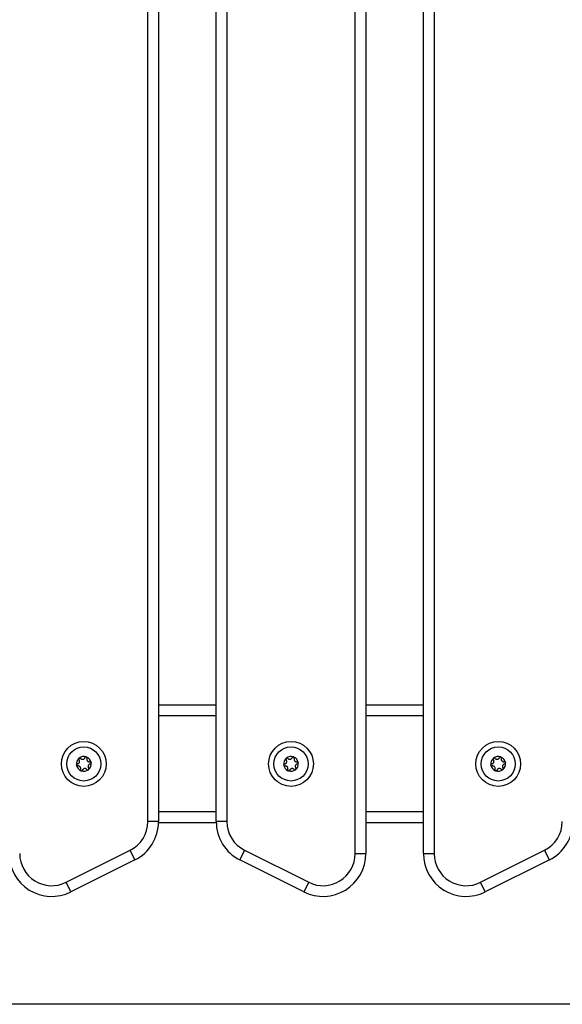
# Model space of a CAD drawing. Units: millimetres. Extents: x 0 to 14.1, y -0.1 to 15.6.
# Drawn here: x 10.4 to 10.6, y 11.5 to 12 of the extents above; entities that cross this region are included whole.
import ezdxf

# ---------------------------------------------------------------- set-up
doc = ezdxf.new("R2010")
doc.units = ezdxf.units.MM
doc.header["$LTSCALE"] = 50

# ---------------------------------------------------------------- blocks, each defined once
blk = doc.blocks.new('S101 OPSI A')
at = {"color": 7, "linetype": 'Continuous', "lineweight": 25}
for p, q in [((30.93766338632716, 9.750497679194996), (30.93766338632716, 10.5344976791951)), ((30.94266338632704, 10.5344976791951), (30.94266338632704, 9.750497679194996)), ((30.96966338632708, 9.750497679194996), (30.96966338632708, 10.5344976791951)), ((30.97466338632719, 10.5344976791951), (30.97466338632719, 9.750497679194996)), ((30.84066338632718, 9.765497677255258), (30.84066338632718, 10.51949768178138)), ((30.84566338632706, 10.51949768178138), (30.84566338632706, 9.765497676608607)), ((30.8726633863271, 9.765497676608607), (30.8726633863271, 10.51949768178138)), ((30.87766338632721, 10.51949768178138), (30.87766338632721, 9.765497677255258)), ((30.8726633863271, 9.819997679195058), (30.84566338632706, 9.819997679195058)), ((30.96966338632708, 9.819997679195058), (30.94266338632704, 9.819997679195058)), ((30.87266963730397, 9.764997679194995), (30.84565713535019, 9.764997679194995)), ((30.87766338632721, 9.765497677255258), (30.8726633863271, 9.765497676608607)), ((30.96966338632708, 9.764997679194995), (30.94266338632704, 9.764997679194995)), ((30.80237159025958, 9.737081271330045), (30.83237159025955, 9.75208127133003)), ((30.83460765823704, 9.747609135375047), (30.83237159025955, 9.75208127133003)), ((30.88595518239461, 9.75208127133003), (30.88371911441712, 9.747609135375047)), ((30.88595518239461, 9.75208127133003), (30.91595518239458, 9.737081271330045)), ((30.93766338632716, 9.750497679194996), (30.94266338632704, 9.750497679194996)), ((30.96966338632708, 9.750497679194996), (30.97466338632719, 9.750497679194996)), ((30.99637159025954, 9.737081271330045), (31.02637159025951, 9.75208127133003)), ((31.028607658237, 9.747609135375047), (31.02637159025951, 9.75208127133003)), ((30.83460765823704, 9.747609135375047), (30.80460765823707, 9.73260913537506)), ((30.91371911441709, 9.73260913537506), (30.88371911441712, 9.747609135375047)), ((31.028607658237, 9.747609135375047), (30.99860765823703, 9.73260913537506)), ((30.80460765823707, 9.73260913537506), (30.80237159025958, 9.737081271330045)), ((30.91595518239458, 9.737081271330045), (30.91371911441709, 9.73260913537506)), ((30.99860765823703, 9.73260913537506), (30.99637159025954, 9.737081271330045)), ((31.45341338632673, 9.679997679195072), (30.65341338632677, 9.679997679195072)), ((31.33841336510616, 9.680005254722733), (30.76841336510622, 9.680005254722733))]:
    blk.add_line(p, q, dxfattribs=at)
at = {"color": 8, "linetype": 'Continuous', "lineweight": 25}
for p, q in [((30.8726633863271, 9.814997679195063), (30.84566338632706, 9.814997679195063)), ((30.96966338632708, 9.814997679195063), (30.94266338632704, 9.814997679195063)), ((30.8726633863271, 9.76999767919499), (30.84566338632706, 9.76999767919499)), ((30.96966338632708, 9.76999767919499), (30.94266338632704, 9.76999767919499))]:
    blk.add_line(p, q, dxfattribs=at)
at = {"color": 7, "linetype": 'Continuous', "lineweight": 25, "flags": 128}
blk.add_lwpolyline([(30.84566338632706, 9.765497676608607), (30.84556731272917, 9.7654976767348), (30.84528278398968, 9.765497676856103), (30.8448207343886, 9.765497676967858), (30.84419892023314, 9.765497677065856), (30.84344123749227, 9.765497677146232), (30.84257680348903, 9.765497677206032), (30.84163883793715, 9.765497677242866), (30.84066338632718, 9.765497677255258)], dxfattribs=at)
at = {"color": 7, "linetype": 'Continuous', "lineweight": 25}
for centre, radius in [((30.8106633863272, 9.792497679195026), 0.01050000000000006), ((30.90766338632718, 9.792497679195026), 0.01050000000000006), ((31.00466338632716, 9.792497679195026), 0.01050000000000006), ((30.8106633863272, 9.792497679195026), 0.00800000000000026), ((30.90766338632718, 9.792497679195026), 0.00800000000000026), ((31.00466338632716, 9.792497679195026), 0.00800000000000026)]:
    blk.add_circle(centre, radius, dxfattribs=at)
for centre, radius, start, end in [((30.8106633863272, 9.792497679195026), 0.003446169562392477, 130.5686110533118, 188.3485193077961), ((30.8106633863272, 9.792497679195026), 0.003445522822500881, 130.6583953034899, 188.2587350567916), ((30.80775349245689, 9.792012892990488), 0.0005000000000011048, 181.1621236376732, 181.7853144959022), ((30.8106633863272, 9.792497679195026), 0.003446169562392776, 190.5686110517475, 248.3485193079272), ((30.80775349245689, 9.792012892990488), 0.0005000000000022919, 197.1318158614279, 197.7550067133454), ((30.8106633863272, 9.792497679195026), 0.003445522822501757, 190.6583953018729, 248.258735055884), ((30.80878860222336, 9.794775328106699), 0.0005000000000012584, 137.1318158510835, 137.7550067035714), ((30.8106633863272, 9.792497679195026), 0.003446169562391137, 70.56861105482918, 128.3485193085792), ((30.80878860222336, 9.794775328106699), 0.0005000000000010277, 121.1621236119074, 121.785314474678), ((30.8106633863272, 9.792497679195026), 0.003445522822501678, 70.65839530422659, 128.258735056956), ((30.81169849609367, 9.795260114311237), 0.0005000000000000139, 77.1318158694861, 77.75500672034278), ((30.8106633863272, 9.792497679195026), 0.003446169562390705, 10.56861105168943, 68.34851931210635), ((30.81169849609367, 9.795260114311237), 0.0004999999999998539, 61.16212364133769, 61.78531451248974), ((30.8106633863272, 9.792497679195026), 0.00344552282249967, 10.65839530188387, 68.25873505942756), ((30.8106633863272, 9.792497679195026), 0.003446169562391293, 310.5686110492691, 8.34851930780467), ((30.8106633863272, 9.792497679195026), 0.003445522822500595, 310.6583952992991, 8.258735056791627), ((30.81357328019729, 9.792982465399565), 0.0005000000000012204, 17.13181586103887, 17.75500671334536), ((30.81357328019729, 9.792982465399565), 0.000500000000001068, 1.16212363767318, 1.785314495902173), ((30.90766338632718, 9.792497679195026), 0.003446169562391466, 130.5686110533118, 188.3485193078047), ((30.90766338632718, 9.792497679195026), 0.003445522822500881, 130.6583953034899, 188.2587350567916), ((30.90475349245687, 9.792012892990488), 0.0004999999999992862, 181.1621236376732, 181.7853144954952), ((30.90766338632718, 9.792497679195026), 0.003446169562392776, 190.5686110517475, 248.3485193079272), ((30.90475349245687, 9.792012892990488), 0.0005000000000005537, 197.1318158610388, 197.7550067134695), ((30.90766338632718, 9.792497679195026), 0.003445522822501757, 190.6583953018729, 248.258735055884), ((30.90578860222356, 9.794775328106699), 0.0005000000000001211, 137.1318158785936, 137.7550067305324), ((30.90766338632718, 9.792497679195026), 0.003446169562391137, 70.56861105056977, 128.3485193085792), ((30.90578860222356, 9.794775328106699), 0.0005000000000010277, 121.1621236403934, 121.7853145043894), ((30.90766338632718, 9.792497679195026), 0.003445522822501678, 70.65839530422659, 128.258735056956), ((30.90869849609365, 9.795260114311237), 0.0005000000000000139, 77.13181584440359, 77.75500672034278), ((30.90766338632718, 9.792497679195026), 0.003446169562391376, 10.56861105168943, 68.34851930791633), ((30.90869849609365, 9.795260114311237), 0.0005000000000007138, 61.16212364133769, 61.78531448298637), ((30.90766338632718, 9.792497679195026), 0.00344552282249967, 10.65839530188387, 68.25873505942756), ((30.90766338632718, 9.792497679195026), 0.003446169562391293, 310.5686110492691, 8.34851930780467), ((30.90766338632718, 9.792497679195026), 0.003445522822500595, 310.6583952992991, 8.258735056791627), ((30.91057328019727, 9.792982465399565), 0.0004999999999997638, 17.1318158611588, 17.75500671346947), ((30.91057328019727, 9.792982465399565), 0.000500000000001068, 1.16212363767318, 1.785314495902173), ((31.00466338632716, 9.792497679195026), 0.003446169562391466, 130.5686110533118, 188.3485193078047), ((31.00466338632716, 9.792497679195026), 0.003445522822500881, 130.6583953034899, 188.2587350567916), ((31.00175349245685, 9.792012892990488), 0.0004999999999992862, 181.1621236376732, 181.7853144954952), ((31.00466338632716, 9.792497679195026), 0.003446169562392776, 190.5686110517475, 248.3485193079272), ((31.00175349245685, 9.792012892990488), 0.0005000000000005537, 197.1318158610388, 197.7550067134695), ((31.00466338632716, 9.792497679195026), 0.003445522822501757, 190.6583953018729, 248.258735055884), ((31.00278860222354, 9.794775328106699), 0.0004999999999987745, 137.1318158787428, 137.7550067306831), ((31.00466338632716, 9.792497679195026), 0.003446169562391137, 70.56861105056977, 128.3485193085792), ((31.00278860222354, 9.794775328106699), 0.0004999999999991452, 121.1621236406041, 121.78531450359), ((31.00466338632716, 9.792497679195026), 0.003445522822500552, 70.65839530422659, 128.2587350568449), ((31.00569849609363, 9.795260114311237), 0.0004999999999997189, 77.13181584440359, 77.7550067202996), ((31.00466338632716, 9.792497679195026), 0.003446169562391376, 10.56861105168943, 68.34851930791633), ((31.00569849609363, 9.795260114311237), 0.0005000000000007138, 61.16212364133769, 61.78531448298637), ((31.00466338632716, 9.792497679195026), 0.00344552282249967, 10.65839530188387, 68.25873505942756), ((31.00466338632716, 9.792497679195026), 0.003446169562391293, 310.5686110492691, 8.34851930780467), ((31.00466338632716, 9.792497679195026), 0.003445522822500595, 310.6583952992991, 8.258735056791627), ((31.00757328019725, 9.792982465399565), 0.0004999999999997638, 17.1318158611588, 17.75500671346947), ((31.00757328019725, 9.792982465399565), 0.000500000000001068, 1.16212363767318, 1.785314495902173), ((30.80962827656051, 9.789735244078816), 0.0004999999999982511, 241.1621236421491, 241.7853145123935), ((30.8106633863272, 9.792497679195026), 0.003446169562391406, 250.5686110505698, 308.3485193087268), ((30.80962827656051, 9.789735244078816), 0.0004999999999992423, 257.1318158694407, 257.7550067202996), ((30.8106633863272, 9.792497679195026), 0.003445522822501003, 250.6583952999664, 308.2587350568267), ((30.81253817043082, 9.790220030283354), 0.0005000000000010277, 301.1621236403934, 301.7853145043894), ((30.81253817043082, 9.790220030283354), 0.0005000000000013441, 317.1318158510834, 317.7550067035714), ((30.90662827656049, 9.789735244078816), 0.0004999999999991111, 241.1621236412395, 241.7853145123935), ((30.90766338632718, 9.792497679195026), 0.003446169562391406, 250.5686110505698, 308.3485193087268), ((30.90662827656049, 9.789735244078816), 0.0004999999999996281, 257.1318158694407, 257.7550067202996), ((30.90766338632718, 9.792497679195026), 0.003445522822501003, 250.6583952999664, 308.2587350568267), ((30.9095381704308, 9.790220030283354), 0.0005000000000010277, 301.1621236403934, 301.7853145043894), ((30.9095381704308, 9.790220030283354), 0.0005000000000013441, 317.1318158510834, 317.7550067035714), ((31.00362827656047, 9.789735244078816), 0.0004999999999999747, 241.1621236413377, 241.7853145124898), ((31.00466338632716, 9.792497679195026), 0.003446169562391406, 250.5686110505698, 308.3485193087268), ((31.00362827656047, 9.789735244078816), 0.0004999999999996281, 257.1318158694407, 257.7550067202996), ((31.00466338632716, 9.792497679195026), 0.003445522822501003, 250.6583952999664, 308.2587350568267), ((31.00653817043078, 9.790220030283354), 0.0005000000000010277, 301.1621236403934, 301.7853145043894), ((31.00653817043078, 9.790220030283354), 0.0005000000000013441, 317.1318158510834, 317.7550067035714), ((30.82566338632708, 9.765497679194983), 0.01500000000000214, 296.5650511770658, 359.9999926061033), ((30.82566338632708, 9.765497679194983), 0.02000000000000198, 296.5650511769301, 359.9999926061033), ((30.89266338632708, 9.765497679194983), 0.02000000000000381, 180.0000073938967, 243.4349488230722), ((30.89266338632708, 9.765497679194983), 0.01500000000000376, 180.000007443026, 243.4349488229068), ((31.01966338632704, 9.765497679194983), 0.01500000000000214, 296.5650511770658, 359.9999926061033), ((31.01966338632704, 9.765497679194983), 0.02000000000000096, 296.5650511769323, 359.9999926061033), ((30.7956633863271, 9.750497679194996), 0.01999999999998363, 180, 296.5650511770689), ((30.7956633863271, 9.750497679194996), 0.01499999999998363, 180, 296.5650511770689), ((30.92266338632706, 9.750497679194996), 0.01999999999998307, 243.4349488229288, 0), ((30.92266338632706, 9.750497679194996), 0.01499999999998262, 243.434948822928, 0), ((30.98966338632706, 9.750497679194996), 0.01999999999998363, 180, 296.5650511770689), ((30.98966338632706, 9.750497679194996), 0.01499999999998262, 180, 296.5650511770719)]:
    blk.add_arc(centre, radius, start, end, dxfattribs=at)
for points, knots in [([(30.80767132530357, 9.792506095341356), (30.80761644134989, 9.792491287409053), (30.80750659532489, 9.792461650468159), (30.80737220651397, 9.79235049447816), (30.8072814613013, 9.792204937652105), (30.80725365764786, 9.792081121690263), (30.8072536041648, 9.792013892538808), (30.80725359530222, 9.792002752243935)], [0, 0, 0, 0, 0.2394743381576643, 0.4792895256854514, 0.7174731773443253, 0.9531835212987362, 0.9999999999999999, 0.9999999999999999, 0.9999999999999999, 0.9999999999999999]), ([(30.80727567766214, 9.791865607478645), (30.80726559864322, 9.791908033210166), (30.80725524121069, 9.791951630871427), (30.80725377459114, 9.791996119815554), (30.80725373516773, 9.79199731570343)], [0, 0, 0, 0, 0.973119438105968, 1, 1, 1, 1]), ([(30.8072773078791, 9.791860419229625), (30.80729843880252, 9.791810932862905), (30.80734160159662, 9.791709850207258), (30.80746466310259, 9.791593859252021), (30.80761770664938, 9.791521988949103), (30.80774779554602, 9.791507798996282), (30.80781938117709, 9.791517487494094), (30.80783565961022, 9.791519690639621)], [0, 0, 0, 0, 0.2241793286589445, 0.4579168649375702, 0.692866873212958, 0.9301585246313598, 1, 1, 1, 1]), ([(30.80767132530357, 9.792506095341356), (30.80780302199153, 9.79254157853045), (30.80806654459436, 9.79261257972637), (30.80838886205359, 9.792878338834885), (30.8086068512612, 9.793225067901677), (30.80869655532777, 9.793620915094653), (30.80865381651327, 9.794019525419277), (30.80852754888204, 9.794296872592145), (30.80842441985217, 9.794429463388202), (30.80840256003514, 9.794457568089047)], [0, 0, 0, 0, 0.1625469192395128, 0.325253336799119, 0.4856601812110292, 0.6420855174052622, 0.7978956628273245, 0.9571608127355261, 0.9999999999999999, 0.9999999999999999, 0.9999999999999999, 0.9999999999999999]), ([(30.80841846378419, 9.795111479167577), (30.80838686367431, 9.795069544773515), (30.80832151891243, 9.794982830106779), (30.80828161517368, 9.794819863946419), (30.80829461537908, 9.794651304992204), (30.80834690748341, 9.794529896722612), (30.80839174906171, 9.794471618530839), (30.80840256003514, 9.794457568089047)], [0, 0, 0, 0, 0.2188401352649335, 0.4525318605381048, 0.6874194862089089, 0.9246391462616873, 0.9999999999999999, 0.9999999999999999, 0.9999999999999999, 0.9999999999999999]), ([(30.80842214183124, 9.795115485101224), (30.80845383633325, 9.795145420243376), (30.80848641382979, 9.795176189365112), (30.80852420884028, 9.795199704604148), (30.80852523325259, 9.795200341971327)], [0, 0, 0, 0, 0.9728955680442231, 1, 1, 1, 1]), ([(30.80917464441179, 9.795093088124236), (30.80913443050738, 9.795133171937596), (30.80905389832176, 9.79521344360312), (30.8088905287598, 9.795274292336149), (30.80871910151975, 9.795280167975466), (30.80859789081549, 9.79524236948173), (30.80853958082096, 9.795208775219454), (30.80852987150208, 9.795203181368652)], [0, 0, 0, 0, 0.2391956963413216, 0.4790122336649856, 0.7171978718757465, 0.9529100270763624, 1, 1, 1, 1]), ([(30.80917464441179, 9.795093088124236), (30.80927121411699, 9.79499678365362), (30.80946445555881, 9.794804072961302), (30.80985575494654, 9.794657810966147), (30.81026502589114, 9.79464238110818), (30.81065269504441, 9.794762609347504), (30.81097653785721, 9.794998919660134), (30.81115360600122, 9.795246947727197), (30.81121687329144, 9.795402564032248), (30.8112302867519, 9.795435556644566)], [0, 0, 0, 0, 0.1625348495046885, 0.3252414263231238, 0.4856485442642661, 0.6420740805120118, 0.7978840575290624, 0.9571488802034986, 1, 1, 1, 1]), ([(30.81180454223229, 9.795748739132978), (30.8117524259267, 9.79575513843388), (30.81164465644158, 9.79576837132429), (30.81148357173745, 9.795721445895584), (30.81134409550375, 9.795625907910381), (30.81126509891012, 9.795519917484786), (30.81123704930476, 9.795451944442949), (30.8112302867519, 9.795435556644566)], [0, 0, 0, 0, 0.2188401352638527, 0.4525318605369996, 0.687419486207788, 0.924639146260551, 1, 1, 1, 1]), ([(30.81180985049607, 9.795747556817606), (30.81185157080906, 9.795735095308192), (30.81189450744139, 9.795722270494299), (30.81193377211278, 9.79570129953338), (30.81193488441184, 9.795700705462924)], [0, 0, 0, 0, 0.9716717574808169, 1, 1, 1, 1]), ([(30.81216670543543, 9.795084671977907), (30.81218132162283, 9.795139596528134), (30.81221057744827, 9.79524953375044), (30.81218152051386, 9.795421487280056), (30.81210084620013, 9.795572858316564), (30.81200751811096, 9.7956588582113), (30.81194931449252, 9.795692525276014), (30.81193966252684, 9.795698108319744)], [0, 0, 0, 0, 0.2394312494153513, 0.4792466455972939, 0.7174306043104262, 0.9531412281353473, 1, 1, 1, 1]), ([(30.81216670543543, 9.795084671977907), (30.81213158817129, 9.794952887933096), (30.81206131653792, 9.79468918059813), (30.81213029961807, 9.794277174397326), (30.81232157243428, 9.793915020428745), (30.81261952771504, 9.793639403207113), (30.81298609985199, 9.793477102253565), (30.81328943253859, 9.793447770768854), (30.81345583386522, 9.793470787841034), (30.81349111304396, 9.793475667750432)], [0, 0, 0, 0, 0.1625348395170664, 0.3252414164672878, 0.4856485346347821, 0.6420740710480737, 0.7978840479257858, 0.9571488703294467, 1, 1, 1, 1]), ([(30.81365544735061, 9.792489263048697), (30.81352375066265, 9.792453779859603), (30.81326022805981, 9.792382778663683), (30.81293791060059, 9.792117019555167), (30.81271992139298, 9.791770290488376), (30.81263021732641, 9.7913744432954), (30.81267295614091, 9.790975832970776), (30.81279922377214, 9.790698485797908), (30.81290235280224, 9.790565895001851), (30.81292421261926, 9.790537790301006)], [0, 0, 0, 0, 0.1625469192395127, 0.3252533367991189, 0.4856601812110289, 0.6420855174052698, 0.7978956628273343, 0.9571608127355372, 1, 1, 1, 1]), ([(30.81404946477531, 9.793134939160428), (30.81402833385189, 9.793184425527148), (30.81398517105756, 9.793285508182795), (30.81386210955159, 9.793401499138032), (30.8137090660048, 9.79347336944095), (30.81357897710816, 9.793487559393771), (30.81350739147731, 9.79347787089596), (30.81349111304396, 9.793475667750432)], [0, 0, 0, 0, 0.2241793286589445, 0.4579168649375702, 0.692866873212958, 0.9301585246313598, 1, 1, 1, 1]), ([(30.81365544735061, 9.792489263048697), (30.81371033130429, 9.792504070981), (30.81382017732929, 9.792533707921894), (30.81395456614043, 9.792644863911892), (30.81404531135288, 9.792790420737948), (30.81407311500632, 9.79291423669979), (30.81407316848961, 9.792981465851245), (30.81407317735195, 9.792992606146118)], [0, 0, 0, 0, 0.2394743381576666, 0.4792895256854259, 0.7174731773443226, 0.9531835212987357, 1, 1, 1, 1]), ([(30.81405109499203, 9.793129750911408), (30.81406117401096, 9.793087325179886), (30.81407153144348, 9.793043727518626), (30.81407299806304, 9.792999238574499), (30.81407303748645, 9.792998042686623)], [0, 0, 0, 0, 0.9731194381060799, 1, 1, 1, 1]), ([(30.90467132530355, 9.792506095341356), (30.90461644134987, 9.792491287409053), (30.90450659532487, 9.792461650468159), (30.90437220651395, 9.79235049447816), (30.90428146130128, 9.792204937652105), (30.90425365764784, 9.792081121690263), (30.90425360416478, 9.792013892538808), (30.9042535953022, 9.792002752243935)], [0, 0, 0, 0, 0.2394743381576643, 0.4792895256854514, 0.7174731773443253, 0.9531835212987362, 0.9999999999999999, 0.9999999999999999, 0.9999999999999999, 0.9999999999999999]), ([(30.90427567766212, 9.791865607478645), (30.9042655986432, 9.791908033210166), (30.90425524121067, 9.791951630871427), (30.90425377459135, 9.791996119815554), (30.90425373516771, 9.79199731570343)], [0, 0, 0, 0, 0.973119438105968, 1, 1, 1, 1]), ([(30.90427730787908, 9.791860419229625), (30.9042984388025, 9.791810932862905), (30.9043416015966, 9.791709850207258), (30.90446466310257, 9.791593859252021), (30.90461770664959, 9.791521988949103), (30.904747795546, 9.791507798996282), (30.90481938117707, 9.791517487494094), (30.9048356596102, 9.791519690639621)], [0, 0, 0, 0, 0.2241793286589445, 0.4579168649375702, 0.692866873212958, 0.9301585246313598, 1, 1, 1, 1]), ([(30.90467132530355, 9.792506095341356), (30.90480302199151, 9.79254157853045), (30.90506654459434, 9.79261257972637), (30.90538886205357, 9.792878338834885), (30.90560685126118, 9.793225067901677), (30.90569655532797, 9.793620915094653), (30.90565381651325, 9.794019525419277), (30.90552754888202, 9.794296872592145), (30.90542441985215, 9.794429463388202), (30.90540256003512, 9.794457568089047)], [0, 0, 0, 0, 0.1625469192395128, 0.325253336799119, 0.4856601812110292, 0.6420855174052622, 0.7978956628273245, 0.9571608127355261, 0.9999999999999999, 0.9999999999999999, 0.9999999999999999, 0.9999999999999999]), ([(30.90541846378417, 9.795111479167577), (30.90538686367429, 9.795069544773515), (30.90532151891241, 9.794982830106779), (30.90528161517366, 9.794819863946419), (30.90529461537906, 9.794651304992204), (30.90534690748339, 9.794529896722612), (30.90539174906169, 9.794471618530839), (30.90540256003512, 9.794457568089047)], [0, 0, 0, 0, 0.2188401352649335, 0.4525318605381048, 0.6874194862089089, 0.9246391462616873, 0.9999999999999999, 0.9999999999999999, 0.9999999999999999, 0.9999999999999999]), ([(30.90542214183122, 9.795115485101224), (30.90545383633323, 9.795145420243376), (30.90548641383, 9.795176189365112), (30.90552420884026, 9.795199704604148), (30.90552523325257, 9.795200341971327)], [0, 0, 0, 0, 0.9728955680442231, 1, 1, 1, 1]), ([(30.90617464441177, 9.795093088124236), (30.90613443050736, 9.795133171937596), (30.90605389832174, 9.79521344360312), (30.90589052875978, 9.795274292336149), (30.90571910151973, 9.795280167975466), (30.90559789081547, 9.79524236948173), (30.90553958082094, 9.795208775219454), (30.90552987150206, 9.795203181368652)], [0, 0, 0, 0, 0.2391956963413216, 0.4790122336649856, 0.7171978718757465, 0.9529100270763624, 1, 1, 1, 1]), ([(30.90617464441177, 9.795093088124236), (30.90627121411697, 9.79499678365362), (30.90646445555879, 9.794804072961302), (30.90685575494652, 9.794657810966147), (30.90726502589134, 9.79464238110818), (30.90765269504439, 9.794762609347504), (30.90797653785719, 9.794998919660134), (30.90815360600143, 9.795246947727197), (30.90821687329142, 9.795402564032248), (30.90823028675188, 9.795435556644566)], [0, 0, 0, 0, 0.1625348495046885, 0.3252414263231238, 0.4856485442642661, 0.6420740805120118, 0.7978840575290624, 0.9571488802034986, 1, 1, 1, 1]), ([(30.90880454223227, 9.795748739132978), (30.90875242592668, 9.79575513843388), (30.90864465644156, 9.79576837132429), (30.90848357173743, 9.795721445895584), (30.90834409550373, 9.795625907910381), (30.9082650989101, 9.795519917484786), (30.90823704930474, 9.795451944442949), (30.90823028675188, 9.795435556644566)], [0, 0, 0, 0, 0.2188401352638527, 0.4525318605369996, 0.687419486207788, 0.924639146260551, 1, 1, 1, 1]), ([(30.90880985049628, 9.795747556817606), (30.90885157080904, 9.795735095308192), (30.90889450744137, 9.795722270494299), (30.90893377211276, 9.79570129953338), (30.90893488441204, 9.795700705462924)], [0, 0, 0, 0, 0.9716717574808169, 1, 1, 1, 1]), ([(30.90916670543541, 9.795084671977907), (30.90918132162281, 9.795139596528134), (30.90921057744825, 9.79524953375044), (30.90918152051384, 9.795421487280056), (30.90910084620011, 9.795572858316564), (30.90900751811094, 9.7956588582113), (30.9089493144925, 9.795692525276014), (30.90893966252682, 9.795698108319744)], [0, 0, 0, 0, 0.2394312494153513, 0.4792466455972939, 0.7174306043104262, 0.9531412281353473, 1, 1, 1, 1]), ([(30.90916670543541, 9.795084671977907), (30.9091315881715, 9.794952887933096), (30.9090613165379, 9.79468918059813), (30.90913029961805, 9.794277174397326), (30.90932157243426, 9.793915020428745), (30.90961952771502, 9.793639403207113), (30.90998609985197, 9.793477102253565), (30.91028943253857, 9.793447770768854), (30.9104558338652, 9.793470787841034), (30.91049111304394, 9.793475667750432)], [0, 0, 0, 0, 0.1625348395170664, 0.3252414164672878, 0.4856485346347821, 0.6420740710480737, 0.7978840479257858, 0.9571488703294467, 1, 1, 1, 1]), ([(30.91065544735059, 9.792489263048697), (30.91052375066263, 9.792453779859603), (30.91026022805979, 9.792382778663683), (30.90993791060057, 9.792117019555167), (30.90971992139296, 9.791770290488376), (30.90963021732639, 9.7913744432954), (30.90967295614089, 9.790975832970776), (30.90979922377212, 9.790698485797908), (30.90990235280222, 9.790565895001851), (30.90992421261924, 9.790537790301006)], [0, 0, 0, 0, 0.1625469192395127, 0.3252533367991189, 0.4856601812110289, 0.6420855174052698, 0.7978956628273343, 0.9571608127355372, 1, 1, 1, 1]), ([(30.91104946477529, 9.793134939160428), (30.91102833385187, 9.793184425527148), (30.91098517105754, 9.793285508182795), (30.91086210955157, 9.793401499138032), (30.91070906600478, 9.79347336944095), (30.91057897710814, 9.793487559393771), (30.91050739147729, 9.79347787089596), (30.91049111304394, 9.793475667750432)], [0, 0, 0, 0, 0.2241793286589445, 0.4579168649375702, 0.692866873212958, 0.9301585246313598, 1, 1, 1, 1]), ([(30.91065544735059, 9.792489263048697), (30.91071033130427, 9.792504070981), (30.91082017732949, 9.792533707921894), (30.91095456614041, 9.792644863911892), (30.91104531135286, 9.792790420737948), (30.9110731150063, 9.79291423669979), (30.91107316848959, 9.792981465851245), (30.91107317735193, 9.792992606146118)], [0, 0, 0, 0, 0.2394743381576666, 0.4792895256854259, 0.7174731773443226, 0.9531835212987357, 1, 1, 1, 1]), ([(30.91105109499201, 9.793129750911408), (30.91106117401094, 9.793087325179886), (30.91107153144346, 9.793043727518626), (30.91107299806302, 9.792999238574499), (30.91107303748643, 9.792998042686623)], [0, 0, 0, 0, 0.9731194381060799, 1, 1, 1, 1]), ([(31.00167132530353, 9.792506095341356), (31.00161644134985, 9.792491287409053), (31.00150659532485, 9.792461650468159), (31.00137220651393, 9.79235049447816), (31.00128146130126, 9.792204937652105), (31.00125365764782, 9.792081121690263), (31.00125360416476, 9.792013892538808), (31.00125359530218, 9.792002752243935)], [0, 0, 0, 0, 0.2394743381576658, 0.4792895256854318, 0.7174731773443276, 0.9531835212987358, 1, 1, 1, 1]), ([(31.00127567766233, 9.791865607478645), (31.00126559864318, 9.791908033210166), (31.00125524121065, 9.791951630871427), (31.00125377459133, 9.791996119815554), (31.00125373516769, 9.79199731570343)], [0, 0, 0, 0, 0.9731194381059696, 1, 1, 1, 1]), ([(31.00127730787906, 9.791860419229625), (31.00129843880248, 9.791810932862905), (31.00134160159658, 9.791709850207258), (31.00146466310278, 9.791593859252021), (31.00161770664957, 9.791521988949103), (31.00174779554598, 9.791507798996282), (31.00181938117705, 9.791517487494094), (31.00183565961018, 9.791519690639621)], [0, 0, 0, 0, 0.2241793286589425, 0.4579168649375662, 0.6928668732129608, 0.93015852463137, 1, 1, 1, 1]), ([(31.00167132530353, 9.792506095341356), (31.00180302199172, 9.79254157853045), (31.00206654459432, 9.79261257972637), (31.00238886205355, 9.792878338834885), (31.00260685126116, 9.793225067901677), (31.00269655532795, 9.793620915094653), (31.00265381651323, 9.794019525419277), (31.002527548882, 9.794296872592145), (31.00242441985213, 9.794429463388202), (31.0024025600351, 9.794457568089047)], [0, 0, 0, 0, 0.1625469192395102, 0.3252533367991207, 0.4856601812110293, 0.6420855174052635, 0.7978956628273256, 0.9571608127355294, 1, 1, 1, 1]), ([(31.00241846378415, 9.795111479167577), (31.00238686367427, 9.795069544773515), (31.00232151891239, 9.794982830106779), (31.00228161517364, 9.794819863946419), (31.00229461537904, 9.794651304992204), (31.00234690748337, 9.794529896722612), (31.00239174906167, 9.794471618530839), (31.0024025600351, 9.794457568089047)], [0, 0, 0, 0, 0.2188401352649385, 0.4525318605381037, 0.6874194862089018, 0.924639146261678, 1, 1, 1, 1]), ([(31.0024221418312, 9.795115485101224), (31.00245383633321, 9.795145420243376), (31.00248641382998, 9.795176189365112), (31.00252420884024, 9.795199704604148), (31.00252523325255, 9.795200341971327)], [0, 0, 0, 0, 0.9728955680441341, 1, 1, 1, 1]), ([(31.00317464441198, 9.795093088124236), (31.00313443050734, 9.795133171937596), (31.00305389832172, 9.79521344360312), (31.00289052875976, 9.795274292336149), (31.00271910151971, 9.795280167975466), (31.00259789081545, 9.79524236948173), (31.00253958082092, 9.795208775219454), (31.00252987150204, 9.795203181368652)], [0, 0, 0, 0, 0.2391956963413255, 0.479012233665004, 0.717197871875742, 0.9529100270763545, 1, 1, 1, 1]), ([(31.00317464441198, 9.795093088124236), (31.00327121411695, 9.79499678365362), (31.00346445555877, 9.794804072961302), (31.0038557549465, 9.794657810966147), (31.00426502589132, 9.79464238110818), (31.00465269504437, 9.794762609347504), (31.00497653785717, 9.794998919660134), (31.00515360600141, 9.795246947727197), (31.0052168732914, 9.795402564032248), (31.00523028675186, 9.795435556644566)], [0, 0, 0, 0, 0.1625348495046828, 0.3252414263231184, 0.4856485442642722, 0.6420740805120103, 0.7978840575290614, 0.9571488802035029, 1, 1, 1, 1]), ([(31.00580454223225, 9.795748739132978), (31.00575242592666, 9.79575513843388), (31.00564465644154, 9.79576837132429), (31.00548357173741, 9.795721445895584), (31.00534409550371, 9.795625907910381), (31.00526509891008, 9.795519917484786), (31.00523704930472, 9.795451944442949), (31.00523028675186, 9.795435556644566)], [0, 0, 0, 0, 0.2188401352638505, 0.4525318605369952, 0.6874194862077814, 0.9246391462605363, 1, 1, 1, 1]), ([(31.00580985049626, 9.795747556817606), (31.00585157080925, 9.795735095308192), (31.00589450744158, 9.795722270494299), (31.00593377211274, 9.79570129953338), (31.00593488441202, 9.795700705462924)], [0, 0, 0, 0, 0.9716717574807697, 1, 1, 1, 1]), ([(31.00616670543539, 9.795084671977907), (31.00618132162279, 9.795139596528134), (31.00621057744823, 9.79524953375044), (31.00618152051382, 9.795421487280056), (31.00610084620009, 9.795572858316564), (31.00600751811092, 9.7956588582113), (31.00594931449248, 9.795692525276014), (31.0059396625268, 9.795698108319744)], [0, 0, 0, 0, 0.2394312494153537, 0.479246645597302, 0.7174306043104294, 0.9531412281353547, 1, 1, 1, 1]), ([(31.00616670543539, 9.795084671977907), (31.00613158817148, 9.794952887933096), (31.00606131653788, 9.79468918059813), (31.00613029961803, 9.794277174397326), (31.00632157243424, 9.793915020428745), (31.006619527715, 9.793639403207113), (31.00698609985195, 9.793477102253565), (31.00728943253855, 9.793447770768854), (31.00745583386518, 9.793470787841034), (31.00749111304392, 9.793475667750432)], [0, 0, 0, 0, 0.1625348395170662, 0.3252414164672864, 0.4856485346347804, 0.6420740710480718, 0.7978840479257836, 0.9571488703294415, 1, 1, 1, 1]), ([(31.00765544735057, 9.792489263048697), (31.00752375066261, 9.792453779859603), (31.00726022806, 9.792382778663683), (31.00693791060055, 9.792117019555167), (31.00671992139294, 9.791770290488376), (31.00663021732637, 9.7913744432954), (31.00667295614087, 9.790975832970776), (31.0067992237721, 9.790698485797908), (31.0069023528022, 9.790565895001851), (31.00692421261922, 9.790537790301006)], [0, 0, 0, 0, 0.16254691923951, 0.3252533367991201, 0.4856601812110271, 0.642085517405267, 0.7978956628273287, 0.9571608127355322, 1, 1, 1, 1]), ([(31.00804946477527, 9.793134939160428), (31.00802833385185, 9.793184425527148), (31.00798517105775, 9.793285508182795), (31.00786210955155, 9.793401499138032), (31.00770906600476, 9.79347336944095), (31.00757897710812, 9.793487559393771), (31.00750739147727, 9.79347787089596), (31.00749111304392, 9.793475667750432)], [0, 0, 0, 0, 0.2241793286589425, 0.4579168649375662, 0.6928668732129608, 0.93015852463137, 1, 1, 1, 1]), ([(31.00765544735057, 9.792489263048697), (31.00771033130425, 9.792504070981), (31.00782017732947, 9.792533707921894), (31.00795456614039, 9.792644863911892), (31.00804531135284, 9.792790420737948), (31.00807311500628, 9.79291423669979), (31.00807316848957, 9.792981465851245), (31.00807317735191, 9.792992606146118)], [0, 0, 0, 0, 0.2394743381576727, 0.4792895256854365, 0.7174731773443301, 0.9531835212987363, 1, 1, 1, 1]), ([(31.00805109499199, 9.793129750911408), (31.00806117401092, 9.793087325179886), (31.00807153144344, 9.793043727518626), (31.008072998063, 9.792999238574499), (31.00807303748664, 9.792998042686623)], [0, 0, 0, 0, 0.9731194381060799, 1, 1, 1, 1]), ([(30.80916006721875, 9.789910686412146), (30.80919518448288, 9.790042470456957), (30.80926545611649, 9.790306177791923), (30.80919647303611, 9.790718183992727), (30.80900520022012, 9.791080337961308), (30.80870724493914, 9.79135595518294), (30.80834067280218, 9.791518256136488), (30.80803734011559, 9.7915475876212), (30.80787093878896, 9.791524570549019), (30.80783565961022, 9.791519690639621)], [0, 0, 0, 0, 0.1625348395170666, 0.3252414164672882, 0.4856485346347826, 0.6420740710480745, 0.7978840479257867, 0.9571488703294473, 0.9999999999999999, 0.9999999999999999, 0.9999999999999999, 0.9999999999999999]), ([(30.80916006721875, 9.789910686412146), (30.80914545103135, 9.789855761861919), (30.80911619520614, 9.789745824639613), (30.80914525214032, 9.789573871109997), (30.80922592645404, 9.789422500073488), (30.80931925454322, 9.789336500178752), (30.80937745816189, 9.78930283311404), (30.80938711012734, 9.789297250070309)], [0, 0, 0, 0, 0.2394312494153701, 0.4792466455972937, 0.7174306043104262, 0.9531412281353473, 1, 1, 1, 1]), ([(30.80951692215811, 9.789247801572447), (30.80947520184511, 9.78926026308186), (30.80943226521279, 9.789273087895754), (30.8093930005414, 9.789294058856672), (30.80939188824234, 9.78929465292713)], [0, 0, 0, 0, 0.9716717574791672, 1, 1, 1, 1]), ([(30.80952223042189, 9.789246619257074), (30.80957434672748, 9.789240219956174), (30.8096821162126, 9.789226987065764), (30.80984320091673, 9.789273912494469), (30.80998267715065, 9.789369450479672), (30.81006167374406, 9.789475440905267), (30.81008972334942, 9.789543413947104), (30.81009648590227, 9.789559801745487)], [0, 0, 0, 0, 0.2188401352638517, 0.4525318605369976, 0.6874194862077739, 0.9246391462605513, 1, 1, 1, 1]), ([(30.81215212824238, 9.789902270265816), (30.81205555853719, 9.789998574736433), (30.81186231709537, 9.790191285428751), (30.81147101770787, 9.790337547423906), (30.81106174676304, 9.790352977281874), (30.81067407760977, 9.790232749042548), (30.81035023479697, 9.789996438729919), (30.81017316665296, 9.789748410662856), (30.81010989936297, 9.789592794357805), (30.81009648590227, 9.789559801745487)], [0, 0, 0, 0, 0.1625348495046887, 0.3252414263231241, 0.4856485442642668, 0.6420740805120125, 0.7978840575290665, 0.9571488802034985, 0.9999999999999999, 0.9999999999999999, 0.9999999999999999, 0.9999999999999999]), ([(30.81215212824238, 9.789902270265816), (30.8121923421468, 9.78986218645257), (30.81227287433242, 9.789781914786932), (30.81243624389438, 9.789721066053904), (30.81260767113443, 9.789715190414586), (30.81272888183869, 9.789752988908322), (30.81278719183322, 9.7897865831706), (30.81279690115232, 9.7897921770214)], [0, 0, 0, 0, 0.2391956963014375, 0.479012233625308, 0.7171978718363445, 0.952910027037204, 1, 1, 1, 1]), ([(30.81290463082294, 9.789879873288829), (30.81287293632093, 9.789849938146677), (30.81284035882438, 9.789819169024941), (30.8128025638139, 9.789795653785905), (30.81280153940181, 9.789795016418726)], [0, 0, 0, 0, 0.9728955680447046, 1, 1, 1, 1]), ([(30.81290830886999, 9.789883879222476), (30.81293990897987, 9.789925813616538), (30.81300525374175, 9.790012528283274), (30.8130451574805, 9.790175494443634), (30.8130321572751, 9.790344053397849), (30.81297986517077, 9.790465461667441), (30.81293502359247, 9.790523739859214), (30.81292421261926, 9.790537790301006)], [0, 0, 0, 0, 0.2188401352464162, 0.4525318605194181, 0.6874194861899875, 0.9246391462425172, 1, 1, 1, 1]), ([(30.90616006721873, 9.789910686412146), (30.90619518448286, 9.790042470456957), (30.90626545611647, 9.790306177791923), (30.90619647303631, 9.790718183992727), (30.9060052002201, 9.791080337961308), (30.90570724493912, 9.79135595518294), (30.90534067280216, 9.791518256136488), (30.90503734011557, 9.7915475876212), (30.90487093878917, 9.791524570549019), (30.9048356596102, 9.791519690639621)], [0, 0, 0, 0, 0.1625348395170666, 0.3252414164672882, 0.4856485346347826, 0.6420740710480745, 0.7978840479257867, 0.9571488703294473, 0.9999999999999999, 0.9999999999999999, 0.9999999999999999, 0.9999999999999999]), ([(30.90616006721873, 9.789910686412146), (30.90614545103133, 9.789855761861919), (30.90611619520612, 9.789745824639613), (30.90614525214053, 9.789573871109997), (30.90622592645402, 9.789422500073488), (30.9063192545432, 9.789336500178752), (30.90637745816187, 9.78930283311404), (30.90638711012732, 9.789297250070309)], [0, 0, 0, 0, 0.2394312494153701, 0.4792466455972937, 0.7174306043104262, 0.9531412281353473, 1, 1, 1, 1]), ([(30.90651692215809, 9.789247801572447), (30.90647520184509, 9.78926026308186), (30.90643226521277, 9.789273087895754), (30.90639300054138, 9.789294058856672), (30.90639188824232, 9.78929465292713)], [0, 0, 0, 0, 0.9716717574791672, 1, 1, 1, 1]), ([(30.90652223042187, 9.789246619257074), (30.90657434672746, 9.789240219956174), (30.90668211621258, 9.789226987065764), (30.90684320091693, 9.789273912494469), (30.90698267715063, 9.789369450479672), (30.90706167374404, 9.789475440905267), (30.90708972334962, 9.789543413947104), (30.90709648590225, 9.789559801745487)], [0, 0, 0, 0, 0.2188401352638517, 0.4525318605369976, 0.6874194862077739, 0.9246391462605513, 1, 1, 1, 1]), ([(30.90915212824236, 9.789902270265816), (30.90905555853717, 9.789998574736433), (30.90886231709535, 9.790191285428751), (30.90847101770785, 9.790337547423906), (30.90806174676302, 9.790352977281874), (30.90767407760975, 9.790232749042548), (30.90735023479695, 9.789996438729919), (30.90717316665294, 9.789748410662856), (30.90710989936295, 9.789592794357805), (30.90709648590225, 9.789559801745487)], [0, 0, 0, 0, 0.1625348495046887, 0.3252414263231241, 0.4856485442642668, 0.6420740805120125, 0.7978840575290665, 0.9571488802034985, 0.9999999999999999, 0.9999999999999999, 0.9999999999999999, 0.9999999999999999]), ([(30.90915212824236, 9.789902270265816), (30.90919234214678, 9.78986218645257), (30.9092728743324, 9.789781914786932), (30.90943624389436, 9.789721066053904), (30.90960767113441, 9.789715190414586), (30.90972888183867, 9.789752988908322), (30.9097871918332, 9.7897865831706), (30.9097969011523, 9.7897921770214)], [0, 0, 0, 0, 0.2391956963014375, 0.479012233625308, 0.7171978718363445, 0.952910027037204, 1, 1, 1, 1]), ([(30.90990463082292, 9.789879873288829), (30.90987293632091, 9.789849938146677), (30.90984035882436, 9.789819169024941), (30.90980256381411, 9.789795653785905), (30.90980153940179, 9.789795016418726)], [0, 0, 0, 0, 0.9728955680447046, 1, 1, 1, 1]), ([(30.90990830886997, 9.789883879222476), (30.90993990897985, 9.789925813616538), (30.91000525374173, 9.790012528283274), (30.91004515748048, 9.790175494443634), (30.91003215727531, 9.790344053397849), (30.90997986517075, 9.790465461667441), (30.90993502359268, 9.790523739859214), (30.90992421261924, 9.790537790301006)], [0, 0, 0, 0, 0.2188401352464162, 0.4525318605194181, 0.6874194861899875, 0.9246391462425172, 1, 1, 1, 1]), ([(31.00316006721871, 9.789910686412146), (31.00319518448284, 9.790042470456957), (31.00326545611645, 9.790306177791923), (31.00319647303629, 9.790718183992727), (31.00300520022008, 9.791080337961308), (31.00270724493933, 9.79135595518294), (31.00234067280214, 9.791518256136488), (31.00203734011555, 9.7915475876212), (31.00187093878915, 9.791524570549019), (31.00183565961018, 9.791519690639621)], [0, 0, 0, 0, 0.1625348395170664, 0.3252414164672869, 0.4856485346347824, 0.6420740710480721, 0.7978840479257843, 0.957148870329442, 1, 1, 1, 1]), ([(31.00316006721871, 9.789910686412146), (31.00314545103131, 9.789855761861919), (31.0031161952061, 9.789745824639613), (31.00314525214051, 9.789573871109997), (31.00322592645423, 9.789422500073488), (31.00331925454318, 9.789336500178752), (31.00337745816185, 9.78930283311404), (31.0033871101273, 9.789297250070309)], [0, 0, 0, 0, 0.2394312494153709, 0.4792466455972985, 0.7174306043104242, 0.9531412281353551, 1, 1, 1, 1]), ([(31.00351692215807, 9.789247801572447), (31.00347520184507, 9.78926026308186), (31.00343226521275, 9.789273087895754), (31.00339300054136, 9.789294058856672), (31.0033918882423, 9.78929465292713)], [0, 0, 0, 0, 0.9716717574791645, 1, 1, 1, 1]), ([(31.00352223042185, 9.789246619257074), (31.00357434672744, 9.789240219956174), (31.00368211621256, 9.789226987065764), (31.00384320091691, 9.789273912494469), (31.00398267715061, 9.789369450479672), (31.00406167374402, 9.789475440905267), (31.0040897233496, 9.789543413947104), (31.00409648590223, 9.789559801745487)], [0, 0, 0, 0, 0.2188401352638407, 0.4525318605369853, 0.6874194862077604, 0.9246391462605363, 1, 1, 1, 1]), ([(31.00615212824234, 9.789902270265816), (31.00605555853715, 9.789998574736433), (31.00586231709533, 9.790191285428751), (31.00547101770783, 9.790337547423906), (31.005061746763, 9.790352977281874), (31.00467407760973, 9.790232749042548), (31.00435023479693, 9.789996438729919), (31.00417316665292, 9.789748410662856), (31.00410989936293, 9.789592794357805), (31.00409648590223, 9.789559801745487)], [0, 0, 0, 0, 0.1625348495046847, 0.3252414263231203, 0.4856485442642739, 0.642074080512012, 0.797884057529066, 0.9571488802035029, 1, 1, 1, 1]), ([(31.00615212824234, 9.789902270265816), (31.00619234214676, 9.78986218645257), (31.00627287433238, 9.789781914786932), (31.00643624389434, 9.789721066053904), (31.00660767113439, 9.789715190414586), (31.00672888183865, 9.789752988908322), (31.00678719183318, 9.7897865831706), (31.00679690115228, 9.7897921770214)], [0, 0, 0, 0, 0.2391956963014456, 0.4790122336253079, 0.7171978718363259, 0.9529100270371954, 1, 1, 1, 1]), ([(31.0069046308229, 9.789879873288829), (31.00687293632089, 9.789849938146677), (31.00684035882434, 9.789819169024941), (31.00680256381409, 9.789795653785905), (31.00680153940177, 9.789795016418726)], [0, 0, 0, 0, 0.9728955680446596, 1, 1, 1, 1]), ([(31.00690830886995, 9.789883879222476), (31.00693990897983, 9.789925813616538), (31.00700525374171, 9.790012528283274), (31.00704515748046, 9.790175494443634), (31.00703215727529, 9.790344053397849), (31.00697986517073, 9.790465461667441), (31.00693502359266, 9.790523739859214), (31.00692421261922, 9.790537790301006)], [0, 0, 0, 0, 0.2188401352464232, 0.4525318605194246, 0.6874194861899965, 0.9246391462425164, 0.9999999999999999, 0.9999999999999999, 0.9999999999999999, 0.9999999999999999])]:
    blk.add_open_spline(points, degree=3, knots=knots, dxfattribs=at)

msp = doc.modelspace()

# ---------------------------------------------------------------- block references
msp.add_blockref('S101 OPSI A', (-20.39971164071534, 1.866466105721226))

doc.saveas('drawing.dxf')
